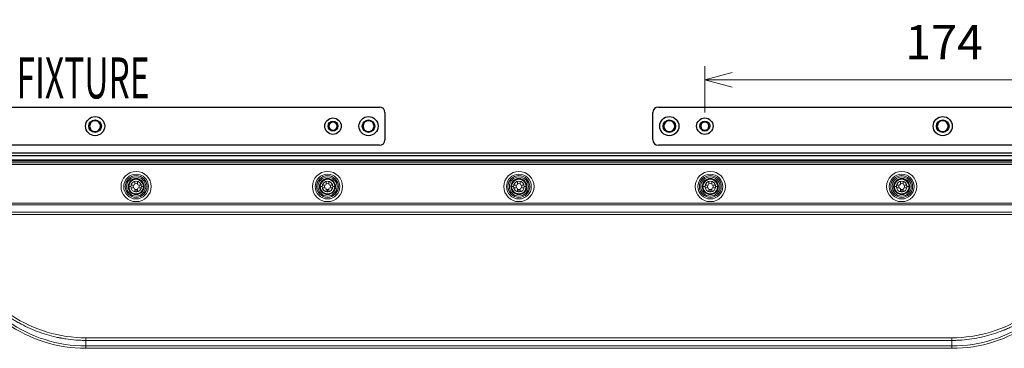
# Model space of a CAD drawing. Extents: x 200 to 1982, y 0 to 1260.
# Drawn here: x 1356 to 1716, y 576 to 696 of the extents above; entities that cross this region are included whole.
import ezdxf

# ---------------------------------------------------------------- set-up
doc = ezdxf.new("R2010")
doc.units = 0
doc.header["$LTSCALE"] = 5
doc.layers.get('0').update_dxf_attribs({"linetype": 'CONTINUOUS', "lineweight": 25})
doc.layers.get('DEFPOINTS').update_dxf_attribs({"color": 161, "linetype": 'CONTINUOUS', "lineweight": 15})
doc.layers.add('07', color=4, linetype='CONTINUOUS', lineweight=15)
doc.layers.add('4', color=4, linetype='CONTINUOUS', lineweight=15)
doc.styles.get("Standard").update_dxf_attribs({"font": 'txt.shx', "bigfont": 'extfont.shx'})
doc.dimstyles.new('FURUNO$0', dxfattribs={"dimtxt": 3, "dimasz": 2.5, "dimexe": 1, "dimexo": 1, "dimgap": 1.5, "dimtad": 3, "dimdec": 5, "dimdsep": 46, "dimtxsty": 'Standard', "dimblk": 'OPEN30', "dimblk1": 'OPEN30', "dimblk2": 'OPEN30', "dimcen": 0, "dimclrd": 256, "dimclre": 256, "dimclrt": 4, "dimadec": 4, "dimazin": 2, "dimtm": 1e-09, "dimtfac": 0.8, "dimtdec": 5, "dimtmove": 0, "dimatfit": 0, "dimldrblk": 'OPEN30', "dimfxl": 0, "dimtvp": 1, "dimtolj": 1, "dimlwd": -1, "dimlwe": -1, "dimarcsym": 0})

# ---------------------------------------------------------------- blocks, each defined once
blk = doc.blocks.new('_OPEN30')
at = {"color": 0}
for p, q in [((-1, 0.268), (0, 0)), ((0, 0), (-1, -0.268)), ((0, 0), (-1, 0))]:
    blk.add_line(p, q, dxfattribs=at)
blk = doc.blocks.new('*D17')
at = {"layer": '4', "transparency": 16777216}
for p, q in [((1606.86, 662.04), (1606.86, 679.03)), ((1780.86, 662.04), (1780.86, 679.03)), ((1616.86, 674.03), (1770.86, 674.03))]:
    blk.add_line(p, q, dxfattribs=at)
at = {"layer": 'DEFPOINTS', "color": 0, "transparency": 16777216}
for p in [(1780.86, 674.03), (1606.86, 657.04), (1780.86, 657.04)]:
    blk.add_point(p, dxfattribs=at)
at = {"layer": '4', "transparency": 16777216, "xscale": 10, "yscale": 10, "zscale": 10, "rotation": 180}
blk.add_blockref('_OPEN30', (1606.86, 674.03), dxfattribs=at)
at = {"layer": '4', "transparency": 16777216, "xscale": 10, "yscale": 10, "zscale": 10}
blk.add_blockref('_OPEN30', (1780.86, 674.03), dxfattribs=at)
at = {"layer": '4', "transparency": 16777216, "insert": (1694.36, 687.78), "char_height": 12.5, "attachment_point": 5}
blk.add_mtext('\\A1;174', dxfattribs=at)

msp = doc.modelspace()

# ---------------------------------------------------------------- linework, layer by layer
at = {"linetype": 'Continuous', "lineweight": 25}
for p, q in [((1279.860876, 664.03659), (1487.860876, 664.03659)), ((1589.860876, 664.03659), (1797.860876, 664.03659)), ((1489.860876, 662.03659), (1489.860876, 652.03659)), ((1587.860876, 652.03659), (1587.860876, 662.03659)), ((1487.860876, 650.03659), (1279.860876, 650.03659)), ((1797.860876, 650.03659), (1589.860876, 650.03659)), ((1256.15645, 646.306517), (1821.565303, 646.306517)), ((1259.060876, 647.23659), (1818.660876, 647.23659)), ((1260.060876, 644.633803), (1817.660876, 644.633803)), ((1817.660876, 644.557614), (1260.060876, 644.557614)), ((1817.660876, 644.556884), (1260.060876, 644.556884)), ((1260.060876, 643.980069), (1817.660876, 643.980069)), ((1817.660876, 642.982505), (1260.060876, 642.982505))]:
    msp.add_line(p, q, dxfattribs=at)
at = {"color": 8, "lineweight": 13}
for p, q in [((1396.110876, 634.93659), (1396.185001, 634.93659)), ((1396.901249, 634.93659), (1396.185001, 634.93659)), ((1398.860876, 633.873813), (1398.860876, 633.011259)), ((1400.820504, 634.93659), (1401.536752, 634.93659)), ((1401.610876, 634.93659), (1401.536752, 634.93659)), ((1466.110876, 634.93659), (1466.185001, 634.93659)), ((1466.901249, 634.93659), (1466.185001, 634.93659)), ((1468.860876, 633.873813), (1468.860876, 633.011259)), ((1470.820504, 634.93659), (1471.536752, 634.93659)), ((1471.610876, 634.93659), (1471.536752, 634.93659)), ((1536.110876, 634.93659), (1536.185001, 634.93659)), ((1536.901249, 634.93659), (1536.185001, 634.93659)), ((1538.860876, 633.873813), (1538.860876, 633.011259)), ((1540.820504, 634.93659), (1541.536752, 634.93659)), ((1541.610876, 634.93659), (1541.536752, 634.93659)), ((1606.110876, 634.93659), (1606.185001, 634.93659)), ((1606.901249, 634.93659), (1606.185001, 634.93659)), ((1608.860876, 633.873813), (1608.860876, 633.011259)), ((1610.820504, 634.93659), (1611.536752, 634.93659)), ((1611.610876, 634.93659), (1611.536752, 634.93659)), ((1676.110876, 634.93659), (1676.185001, 634.93659)), ((1676.901249, 634.93659), (1676.185001, 634.93659)), ((1678.860876, 633.873813), (1678.860876, 633.011259)), ((1680.820504, 634.93659), (1681.536752, 634.93659)), ((1681.610876, 634.93659), (1681.536752, 634.93659)), ((1283.660876, 628.802848), (1794.060876, 628.802848)), ((1794.060876, 628.304066), (1283.660876, 628.304066)), ((1297.436093, 625.564132), (1780.28566, 625.564132)), ((1780.28566, 624.653724), (1297.436093, 624.653724)), ((1380.491951, 579.610168), (1697.229802, 579.610168)), ((1380.491951, 578.656986), (1380.491951, 579.610168)), ((1697.229802, 578.656986), (1380.491951, 578.656986)), ((1380.491951, 578.656986), (1380.491951, 576.625266)), ((1380.491951, 575.75924), (1380.491951, 576.625266)), ((1380.491951, 576.625266), (1697.229802, 576.625266)), ((1697.229802, 578.656986), (1697.229802, 579.610168)), ((1697.229802, 576.625266), (1697.229802, 578.656986)), ((1697.229802, 575.75924), (1697.229802, 576.625266)), ((1697.229802, 575.75924), (1380.491951, 575.75924))]:
    msp.add_line(p, q, dxfattribs=at)
at = {"lineweight": 18}
for p, q in [((1397.001602, 635.43659), (1397.988235, 635.43659)), ((1397.988235, 634.43659), (1397.001602, 634.43659)), ((1397.988235, 635.43659), (1398.22448, 635.572986)), ((1398.22448, 634.300194), (1397.988235, 634.43659)), ((1398.22448, 635.572986), (1398.360876, 635.809231)), ((1398.360876, 634.063949), (1398.22448, 634.300194)), ((1398.360876, 635.809231), (1398.360876, 636.795865)), ((1398.360876, 633.077316), (1398.360876, 634.063949)), ((1399.360876, 636.795865), (1399.360876, 635.809231)), ((1399.360876, 635.809231), (1399.497273, 635.572986)), ((1399.497273, 634.300194), (1399.360876, 634.063949)), ((1399.360876, 634.063949), (1399.360876, 633.077316)), ((1399.497273, 635.572986), (1399.733518, 635.43659)), ((1399.733518, 634.43659), (1399.497273, 634.300194)), ((1399.733518, 635.43659), (1400.720151, 635.43659)), ((1400.720151, 634.43659), (1399.733518, 634.43659)), ((1467.001602, 635.43659), (1467.988235, 635.43659)), ((1467.988235, 634.43659), (1467.001602, 634.43659)), ((1467.988235, 635.43659), (1468.22448, 635.572986)), ((1468.22448, 634.300194), (1467.988235, 634.43659)), ((1468.22448, 635.572986), (1468.360876, 635.809231)), ((1468.360876, 634.063949), (1468.22448, 634.300194)), ((1468.360876, 635.809231), (1468.360876, 636.795865)), ((1468.360876, 633.077316), (1468.360876, 634.063949)), ((1469.360876, 636.795865), (1469.360876, 635.809231)), ((1469.360876, 635.809231), (1469.497273, 635.572986)), ((1469.497273, 634.300194), (1469.360876, 634.063949)), ((1469.360876, 634.063949), (1469.360876, 633.077316)), ((1469.497273, 635.572986), (1469.733518, 635.43659)), ((1469.733518, 634.43659), (1469.497273, 634.300194)), ((1469.733518, 635.43659), (1470.720151, 635.43659)), ((1470.720151, 634.43659), (1469.733518, 634.43659)), ((1537.001602, 635.43659), (1537.988235, 635.43659)), ((1537.988235, 634.43659), (1537.001602, 634.43659)), ((1537.988235, 635.43659), (1538.22448, 635.572986)), ((1538.22448, 634.300194), (1537.988235, 634.43659)), ((1538.22448, 635.572986), (1538.360876, 635.809231)), ((1538.360876, 634.063949), (1538.22448, 634.300194)), ((1538.360876, 635.809231), (1538.360876, 636.795865)), ((1538.360876, 633.077316), (1538.360876, 634.063949)), ((1539.360876, 636.795865), (1539.360876, 635.809231)), ((1539.360876, 635.809231), (1539.497273, 635.572986)), ((1539.497273, 634.300194), (1539.360876, 634.063949)), ((1539.360876, 634.063949), (1539.360876, 633.077316)), ((1539.497273, 635.572986), (1539.733518, 635.43659)), ((1539.733518, 634.43659), (1539.497273, 634.300194)), ((1539.733518, 635.43659), (1540.720151, 635.43659)), ((1540.720151, 634.43659), (1539.733518, 634.43659)), ((1607.001602, 635.43659), (1607.988235, 635.43659)), ((1607.988235, 634.43659), (1607.001602, 634.43659)), ((1607.988235, 635.43659), (1608.22448, 635.572986)), ((1608.22448, 634.300194), (1607.988235, 634.43659)), ((1608.22448, 635.572986), (1608.360876, 635.809231)), ((1608.360876, 634.063949), (1608.22448, 634.300194)), ((1608.360876, 635.809231), (1608.360876, 636.795865)), ((1608.360876, 633.077316), (1608.360876, 634.063949)), ((1609.360876, 636.795865), (1609.360876, 635.809231)), ((1609.360876, 635.809231), (1609.497273, 635.572986)), ((1609.497273, 634.300194), (1609.360876, 634.063949)), ((1609.360876, 634.063949), (1609.360876, 633.077316)), ((1609.497273, 635.572986), (1609.733518, 635.43659)), ((1609.733518, 634.43659), (1609.497273, 634.300194)), ((1609.733518, 635.43659), (1610.720151, 635.43659)), ((1610.720151, 634.43659), (1609.733518, 634.43659)), ((1677.001602, 635.43659), (1677.988235, 635.43659)), ((1677.988235, 634.43659), (1677.001602, 634.43659)), ((1677.988235, 635.43659), (1678.22448, 635.572986)), ((1678.22448, 634.300194), (1677.988235, 634.43659)), ((1678.22448, 635.572986), (1678.360876, 635.809231)), ((1678.360876, 634.063949), (1678.22448, 634.300194)), ((1678.360876, 635.809231), (1678.360876, 636.795865)), ((1678.360876, 633.077316), (1678.360876, 634.063949)), ((1679.360876, 636.795865), (1679.360876, 635.809231)), ((1679.360876, 635.809231), (1679.497273, 635.572986)), ((1679.497273, 634.300194), (1679.360876, 634.063949)), ((1679.360876, 634.063949), (1679.360876, 633.077316)), ((1679.497273, 635.572986), (1679.733518, 635.43659)), ((1679.733518, 634.43659), (1679.497273, 634.300194)), ((1679.733518, 635.43659), (1680.720151, 635.43659)), ((1680.720151, 634.43659), (1679.733518, 634.43659))]:
    msp.add_line(p, q, dxfattribs=at)
at = {"linetype": 'Continuous', "lineweight": 25}
for centre, radius in [((1383.860876, 657.03659), 3.5), ((1383.860876, 657.03659), 2.3), ((1470.860876, 657.03659), 3), ((1483.860876, 657.03659), 3.5), ((1483.860876, 657.03659), 2.3), ((1593.860876, 657.03659), 3.5), ((1593.860876, 657.03659), 2.3), ((1606.860876, 657.03659), 3), ((1693.860876, 657.03659), 3.5), ((1693.860876, 657.03659), 2.3), ((1470.860876, 657.03659), 1.8), ((1606.860876, 657.03659), 1.8)]:
    msp.add_circle(centre, radius, dxfattribs=at)
at = {"color": 8, "lineweight": 13}
for centre, radius in [((1398.860876, 634.93659), 5.528752), ((1398.860876, 634.93659), 4.532557), ((1468.860876, 634.93659), 5.528752), ((1468.860876, 634.93659), 4.532557), ((1538.860876, 634.93659), 5.528752), ((1538.860876, 634.93659), 4.532557), ((1608.860876, 634.93659), 5.528752), ((1608.860876, 634.93659), 4.532557), ((1678.860876, 634.93659), 5.528752), ((1678.860876, 634.93659), 4.532557)]:
    msp.add_circle(centre, radius, dxfattribs=at)
at = {"lineweight": 18}
for centre in [(1398.860876, 634.93659), (1468.860876, 634.93659), (1538.860876, 634.93659), (1608.860876, 634.93659), (1678.860876, 634.93659)]:
    msp.add_circle(centre, 4, dxfattribs=at)
at = {"linetype": 'Continuous', "lineweight": 25}
for centre, radius, start, end in [((1487.860876, 662.03659), 2, 0, 90), ((1589.860876, 662.03659), 2, 90, 180), ((1383.860876, 657.03659), 2, 0, 180), ((1483.860876, 657.03659), 2, 0, 180), ((1593.860876, 657.03659), 2, 0, 180), ((1693.860876, 657.03659), 2, 0, 180), ((1383.860876, 657.03659), 2, 180, 0), ((1470.860876, 657.03659), 1.5, 0, 180), ((1470.860876, 657.03659), 1.5, 180, 0), ((1483.860876, 657.03659), 2, 180, 0), ((1593.860876, 657.03659), 2, 180, 0), ((1606.860876, 657.03659), 1.5, 0, 180), ((1606.860876, 657.03659), 1.5, 180, 0), ((1693.860876, 657.03659), 2, 180, 0), ((1487.860876, 652.03659), 2, 270, 0), ((1589.860876, 652.03659), 2, 180, 270)]:
    msp.add_arc(centre, radius, start, end, dxfattribs=at)
at = {"lineweight": 18}
for centre, radius, start, end in [((1398.860876, 634.93659), 3.5, 0, 180), ((1398.860876, 634.93659), 2.95, 0, 180), ((1398.860876, 634.93659), 2.75, 0, 180), ((1468.860876, 634.93659), 3.5, 0, 180), ((1468.860876, 634.93659), 2.95, 0, 180), ((1468.860876, 634.93659), 2.75, 0, 180), ((1538.860876, 634.93659), 3.5, 0, 180), ((1538.860876, 634.93659), 2.95, 0, 180), ((1538.860876, 634.93659), 2.75, 0, 180), ((1608.860876, 634.93659), 3.5, 0, 180), ((1608.860876, 634.93659), 2.95, 0, 180), ((1608.860876, 634.93659), 2.75, 0, 180), ((1678.860876, 634.93659), 3.5, 0, 180), ((1678.860876, 634.93659), 2.95, 0, 180), ((1678.860876, 634.93659), 2.75, 0, 180), ((1398.860876, 634.93659), 3.5, 180, 0), ((1398.860876, 634.93659), 2.95, 180, 0), ((1398.860876, 634.93659), 2.75, 180, 0), ((1398.860876, 634.93659), 1.925331, 164.94800169, 180), ((1398.860876, 634.93659), 1.925331, 180, 195.05199831), ((1398.860876, 634.93659), 1.062778, 151.92498795, 208.07496991), ((1398.860876, 634.93659), 1.062778, 241.92498795, 270), ((1398.860876, 634.93659), 1.062778, 61.92498795, 118.07496991), ((1398.860876, 634.93659), 1.925331, 74.94800169, 105.05199831), ((1398.860876, 634.93659), 1.062778, 270, 298.07496991), ((1398.860876, 634.93659), 1.062778, 331.92498795, 28.07473679), ((1398.860876, 634.93659), 1.925331, 0, 15.05199831), ((1398.860876, 634.93659), 1.925331, 344.94800169, 0), ((1468.860876, 634.93659), 3.5, 180, 0), ((1468.860876, 634.93659), 2.95, 180, 0), ((1468.860876, 634.93659), 2.75, 180, 0), ((1468.860876, 634.93659), 1.925331, 164.94800169, 180), ((1468.860876, 634.93659), 1.925331, 180, 195.05199831), ((1468.860876, 634.93659), 1.062778, 151.92498795, 208.07496991), ((1468.860876, 634.93659), 1.062778, 241.92498795, 270), ((1468.860876, 634.93659), 1.062778, 61.92498795, 118.07496991), ((1468.860876, 634.93659), 1.925331, 74.94800169, 105.05199831), ((1468.860876, 634.93659), 1.062778, 270, 298.07496991), ((1468.860876, 634.93659), 1.062778, 331.92498795, 28.07473679), ((1468.860876, 634.93659), 1.925331, 0, 15.05199831), ((1468.860876, 634.93659), 1.925331, 344.94800169, 0), ((1538.860876, 634.93659), 3.5, 180, 0), ((1538.860876, 634.93659), 2.95, 180, 0), ((1538.860876, 634.93659), 2.75, 180, 0), ((1538.860876, 634.93659), 1.925331, 164.94800169, 180), ((1538.860876, 634.93659), 1.925331, 180, 195.05199831), ((1538.860876, 634.93659), 1.062778, 151.92498795, 208.07496991), ((1538.860876, 634.93659), 1.062778, 241.92498795, 270), ((1538.860876, 634.93659), 1.062778, 61.92498795, 118.07496991), ((1538.860876, 634.93659), 1.925331, 74.94800169, 105.05199831), ((1538.860876, 634.93659), 1.062778, 270, 298.07496991), ((1538.860876, 634.93659), 1.062778, 331.92498795, 28.07473679), ((1538.860876, 634.93659), 1.925331, 0, 15.05199831), ((1538.860876, 634.93659), 1.925331, 344.94800169, 0), ((1608.860876, 634.93659), 3.5, 180, 0), ((1608.860876, 634.93659), 2.95, 180, 0), ((1608.860876, 634.93659), 2.75, 180, 0), ((1608.860876, 634.93659), 1.925331, 164.94800169, 180), ((1608.860876, 634.93659), 1.925331, 180, 195.05199831), ((1608.860876, 634.93659), 1.062778, 151.92498795, 208.07496991), ((1608.860876, 634.93659), 1.062778, 241.92498795, 270), ((1608.860876, 634.93659), 1.062778, 61.92498795, 118.07496991), ((1608.860876, 634.93659), 1.925331, 74.94800169, 105.05199831), ((1608.860876, 634.93659), 1.062778, 270, 298.07496991), ((1608.860876, 634.93659), 1.062778, 331.92498795, 28.07473679), ((1608.860876, 634.93659), 1.925331, 0, 15.05199831), ((1608.860876, 634.93659), 1.925331, 344.94800169, 0), ((1678.860876, 634.93659), 3.5, 180, 0), ((1678.860876, 634.93659), 2.95, 180, 0), ((1678.860876, 634.93659), 2.75, 180, 0), ((1678.860876, 634.93659), 1.925331, 164.94800169, 180), ((1678.860876, 634.93659), 1.925331, 180, 195.05199831), ((1678.860876, 634.93659), 1.062778, 151.92498795, 208.07496991), ((1678.860876, 634.93659), 1.062778, 241.92498795, 270), ((1678.860876, 634.93659), 1.062778, 61.92498795, 118.07496991), ((1678.860876, 634.93659), 1.925331, 74.94800169, 105.05199831), ((1678.860876, 634.93659), 1.062778, 270, 298.07496991), ((1678.860876, 634.93659), 1.062778, 331.92498795, 28.07473679), ((1678.860876, 634.93659), 1.925331, 0, 15.05199831), ((1678.860876, 634.93659), 1.925331, 344.94800169, 0), ((1398.860876, 634.93659), 1.925331, 254.94800169, 270), ((1398.860876, 634.93659), 1.925331, 270, 285.05199831), ((1468.860876, 634.93659), 1.925331, 254.94800169, 270), ((1468.860876, 634.93659), 1.925331, 270, 285.05199831), ((1538.860876, 634.93659), 1.925331, 254.94800169, 270), ((1538.860876, 634.93659), 1.925331, 270, 285.05199831), ((1608.860876, 634.93659), 1.925331, 254.94800169, 270), ((1608.860876, 634.93659), 1.925331, 270, 285.05199831), ((1678.860876, 634.93659), 1.925331, 254.94800169, 270), ((1678.860876, 634.93659), 1.925331, 270, 285.05199831)]:
    msp.add_arc(centre, radius, start, end, dxfattribs=at)
at = {"color": 8, "lineweight": 13}
for centre, radius, start, end in [((1398.860876, 634.93659), 2.675875, 360, 180), ((1468.860876, 634.93659), 2.675875, 360, 180), ((1538.860876, 634.93659), 2.675875, 360, 180), ((1608.860876, 634.93659), 2.675875, 360, 180), ((1678.860876, 634.93659), 2.675875, 360, 180), ((1398.860876, 634.93659), 2.675875, 180, 360), ((1398.860876, 634.93659), 1.959627, 360, 180), ((1398.860876, 634.93659), 1.959627, 180, 360), ((1468.860876, 634.93659), 2.675875, 180, 360), ((1468.860876, 634.93659), 1.959627, 360, 180), ((1468.860876, 634.93659), 1.959627, 180, 360), ((1538.860876, 634.93659), 2.675875, 180, 360), ((1538.860876, 634.93659), 1.959627, 360, 180), ((1538.860876, 634.93659), 1.959627, 180, 360), ((1608.860876, 634.93659), 2.675875, 180, 360), ((1608.860876, 634.93659), 1.959627, 360, 180), ((1608.860876, 634.93659), 1.959627, 180, 360), ((1678.860876, 634.93659), 2.675875, 180, 360), ((1678.860876, 634.93659), 1.959627, 360, 180), ((1678.860876, 634.93659), 1.959627, 180, 360), ((1380.491951, 626.33659), 50.57735, 235, 270), ((1380.491951, 626.33659), 49.711325, 235, 270), ((1697.229802, 626.33659), 49.711325, 270, 305), ((1697.229802, 626.33659), 50.57735, 270, 305)]:
    msp.add_arc(centre, radius, start, end, dxfattribs=at)
for centre, start_param, end_param in [((1380.491951, 628.91417), 2.5591282936, 3.1415926536), ((1697.229802, 628.91417), 3.1415926536, 3.7240570136)]:
    msp.add_ellipse(centre, major_axis=(0, 49.304003), ratio=0.9987234742, start_param=start_param, end_param=end_param, dxfattribs=at)
for points in [[(1396.935545, 634.93659), (1396.929825, 634.93659), (1396.918389, 634.93659), (1396.906961, 634.93659), (1396.901249, 634.93659)], [(1400.786208, 634.93659), (1400.791928, 634.93659), (1400.803364, 634.93659), (1400.814792, 634.93659), (1400.820504, 634.93659)], [(1466.935545, 634.93659), (1466.929825, 634.93659), (1466.918389, 634.93659), (1466.906961, 634.93659), (1466.901249, 634.93659)], [(1470.786208, 634.93659), (1470.791928, 634.93659), (1470.803364, 634.93659), (1470.814792, 634.93659), (1470.820504, 634.93659)], [(1536.935545, 634.93659), (1536.929825, 634.93659), (1536.918389, 634.93659), (1536.906961, 634.93659), (1536.901249, 634.93659)], [(1540.786208, 634.93659), (1540.791928, 634.93659), (1540.803364, 634.93659), (1540.814792, 634.93659), (1540.820504, 634.93659)], [(1606.935545, 634.93659), (1606.929825, 634.93659), (1606.918389, 634.93659), (1606.906961, 634.93659), (1606.901249, 634.93659)], [(1610.786208, 634.93659), (1610.791928, 634.93659), (1610.803364, 634.93659), (1610.814792, 634.93659), (1610.820504, 634.93659)], [(1676.935545, 634.93659), (1676.929825, 634.93659), (1676.918389, 634.93659), (1676.906961, 634.93659), (1676.901249, 634.93659)], [(1680.786208, 634.93659), (1680.791928, 634.93659), (1680.803364, 634.93659), (1680.814792, 634.93659), (1680.820504, 634.93659)]]:
    msp.add_open_spline(points, degree=3, dxfattribs=at)
for points in [[(1380.491951, 578.656986), (1379.879658, 578.656986), (1379.267591, 578.66822), (1378.34983, 578.701918), (1378.044075, 578.715957), (1377.433392, 578.749607), (1377.12839, 578.76922), (1375.605071, 578.881184), (1374.391823, 579.015174), (1372.58004, 579.282621), (1371.977462, 579.382858), (1371.225935, 579.52208), (1371.075714, 579.550621), (1370.775442, 579.609099), (1370.625361, 579.639042), (1370.175574, 579.730927), (1369.876733, 579.794841), (1368.387571, 580.127581), (1367.212353, 580.435869), (1364.893374, 581.134627), (1362.605854, 581.915574), (1360.380742, 582.859569), (1358.187071, 583.885706), (1357.105954, 584.439843), (1355.907804, 585.11055), (1355.774928, 585.185731), (1355.509682, 585.337414), (1355.377273, 585.413939), (1354.981151, 585.645302), (1354.193358, 586.11516), (1353.418896, 586.606381), (1352.908516, 586.943363)], [(1724.813236, 586.943363), (1724.302849, 586.606376), (1723.786448, 586.278834), (1723.002824, 585.801694), (1722.740202, 585.645067), (1722.212567, 585.336893), (1721.94749, 585.185307), (1720.615826, 584.439848), (1719.530427, 583.883336), (1717.872268, 583.108269), (1717.314534, 582.859873), (1716.611063, 582.561895), (1716.470054, 582.502925), (1716.187404, 582.386241), (1716.045734, 582.328514), (1715.619966, 582.157297), (1715.335495, 582.045922), (1713.910034, 581.502785), (1712.759744, 581.112176), (1710.439771, 580.416767), (1708.100404, 579.807173), (1705.722519, 579.368015), (1703.325205, 579.014823), (1702.116835, 578.881207), (1700.746217, 578.780453), (1700.59377, 578.769948), (1700.288564, 578.750321), (1700.135759, 578.741198), (1699.677273, 578.715936), (1698.760056, 578.673838), (1697.8421, 578.656986), (1697.229802, 578.656986)]]:
    msp.add_open_spline(points, degree=3, knots=[0, 0, 0, 0, 0.0625, 0.0625, 0.09375, 0.09375, 0.125, 0.125, 0.25, 0.25, 0.3125, 0.3125, 0.328125, 0.328125, 0.34375, 0.34375, 0.375, 0.375, 0.5, 0.5, 0.625, 0.75, 0.75, 0.875, 0.875, 0.890625, 0.890625, 0.90625, 0.90625, 0.9375, 1, 1, 1, 1], dxfattribs=at)

# ---------------------------------------------------------------- texts
at = {"layer": '07', "width": 0.6}
msp.add_text('FIXTURE', height=15, dxfattribs=at).set_placement((1355.130396, 667.166461))

# ---------------------------------------------------------------- dimensions: what is measured, and where the dimension line sits
at = {"layer": '4'}
dim = msp.add_linear_dim(base=(1780.860876, 674.027005), p1=(1606.860876, 657.03659), p2=(1780.860876, 657.03659), dimstyle='FURUNO$0', override={"dimscale": 5, "dimtxt": 2.5, "dimasz": 2, "dimclrt": 256}, dxfattribs=at)
dim.commit()
dim.dimension.update_dxf_attribs({"geometry": '*D17', "text_midpoint": (1694.35511, 674.027005), "dimtype": 160})

doc.saveas('drawing.dxf')
